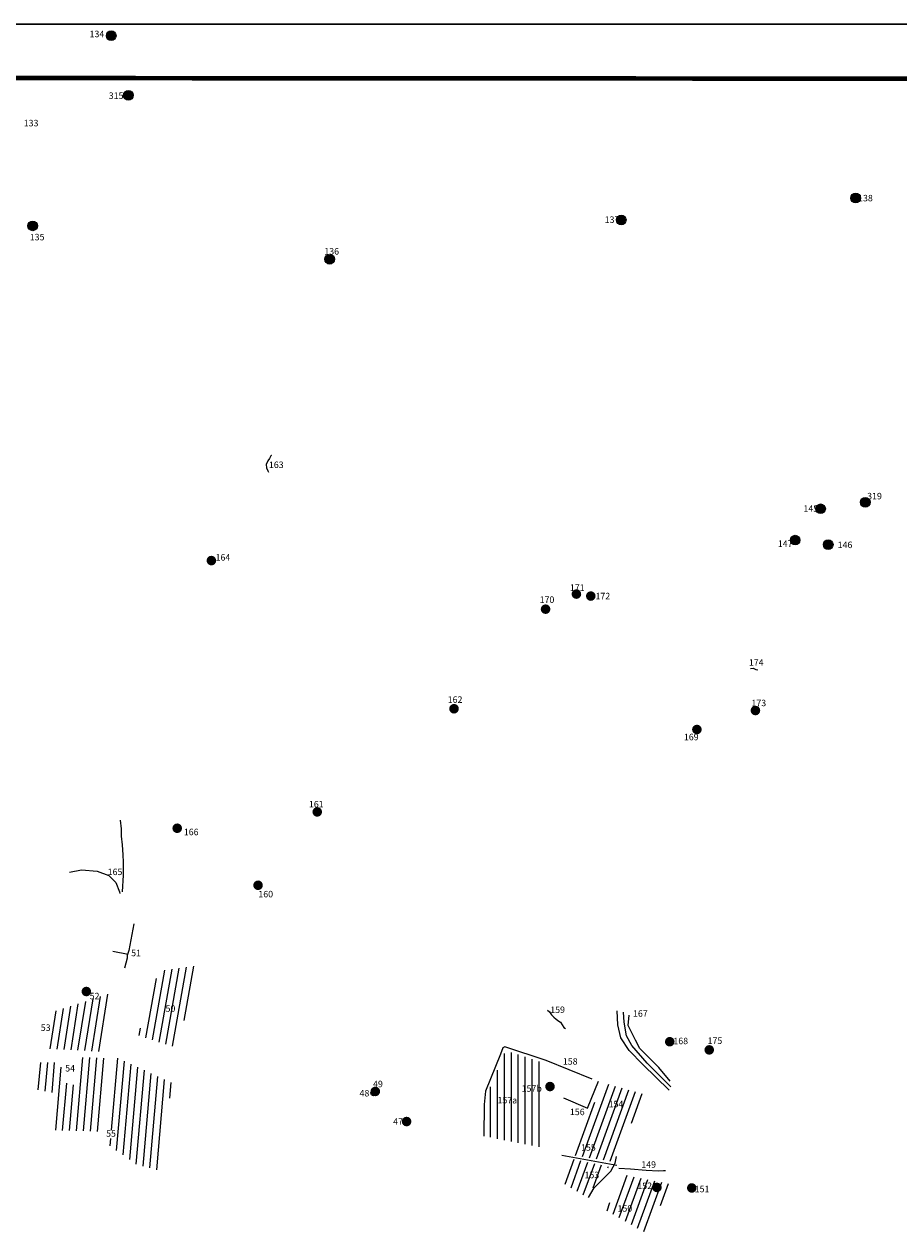
# Model space of a CAD drawing. Extents: x 9617 to 16374, y 47549 to 53526.
# Drawn here: x 12612 to 14502, y 50909 to 53526 of the extents above; entities that cross this region are included whole.
import ezdxf

# ---------------------------------------------------------------- set-up
doc = ezdxf.new("R2010")
doc.units = 0
doc.header["$XCLIPFRAME"] = 2
doc.header["$PDMODE"] = 32
doc.header["$PDSIZE"] = 12
for name, color, linetype in [('15SW', 7, 'CONTINUOUS'), ('BIGBLOB', 7, 'CONTINUOUS'), ('FOOTPATH', 7, 'CONTINUOUS'), ('FRAME', 7, 'CONTINUOUS'), ('LIMITS', 1, 'CONTINUOUS'), ('LINEAR', 1, 'CONTINUOUS'), ('NUMBERS', 7, 'CONTINUOUS'), ('POINTS', 5, 'CONTINUOUS'), ('RF', 23, 'CONTINUOUS')]:
    doc.layers.add(name, color=color, linetype=linetype)
doc.styles.get("Standard").update_dxf_attribs({"font": 'TIMES.TTF', "height": 3.5})
picture_1 = doc.add_image_def('image2.jpg', size_in_pixel=(7874, 7874))
pattern_1 = [(70, (0, 0), (-14.0953893, 5.130302), [])]
pattern_2 = [(85, (0, 0), (-14.9429205, 1.307336), [])]

msp = doc.modelspace()

# ---------------------------------------------------------------- hatches: boundary and pattern name
at = {"layer": 'BIGBLOB'}
h = msp.add_hatch(color=1, dxfattribs=at)
edge = h.paths.add_edge_path()
edge.add_arc((12800.1, 53501.1), 10.4, 0, 360)
h = msp.add_hatch(color=1, dxfattribs=at)
edge = h.paths.add_edge_path()
edge.add_arc((12837.3, 53372.4), 10.4, 0, 360)
h = msp.add_hatch(color=1, dxfattribs=at)
edge = h.paths.add_edge_path()
edge.add_arc((14409.4, 53150.4), 10.4, 0, 360)
h = msp.add_hatch(color=1, dxfattribs=at)
edge = h.paths.add_edge_path()
edge.add_arc((13902.5, 53103.1), 10.4, 0, 360)
h = msp.add_hatch(color=1, dxfattribs=at)
edge = h.paths.add_edge_path()
edge.add_arc((12630.5, 53090.3), 10.4, 0, 360)
h = msp.add_hatch(color=1, dxfattribs=at)
edge = h.paths.add_edge_path()
edge.add_arc((13272.2, 53018.2), 10.4, 0, 360)
h = msp.add_hatch(color=1, dxfattribs=at)
edge = h.paths.add_edge_path()
edge.add_arc((14430, 52493.1), 10.4, 0, 360)
h = msp.add_hatch(color=1, dxfattribs=at)
edge = h.paths.add_edge_path()
edge.add_arc((14333.4, 52479.1), 10.4, 0, 360)
h = msp.add_hatch(color=1, dxfattribs=at)
edge = h.paths.add_edge_path()
edge.add_arc((14278.5, 52411.4), 10.4, 0, 360)
h = msp.add_hatch(color=1, dxfattribs=at)
edge = h.paths.add_edge_path()
edge.add_arc((14349.9, 52401.7), 10.4, 0, 360)
h = msp.add_hatch(color=1, dxfattribs=at)
edge = h.paths.add_edge_path()
edge.add_arc((13016.6, 52367.2), 10.4, 0, 360)
h = msp.add_hatch(color=1, dxfattribs=at)
edge = h.paths.add_edge_path()
edge.add_arc((13805.6, 52294.9), 10.4, 0, 360)
h = msp.add_hatch(color=1, dxfattribs=at)
edge = h.paths.add_edge_path()
edge.add_arc((13836.7, 52290.6), 10.4, 0, 360)
h = msp.add_hatch(color=1, dxfattribs=at)
edge = h.paths.add_edge_path()
edge.add_arc((13739, 52262.3), 10.4, 0, 360)
h = msp.add_hatch(color=1, dxfattribs=at)
edge = h.paths.add_edge_path()
edge.add_arc((13541.1, 52047.2), 10.4, 0, 360)
h = msp.add_hatch(color=1, dxfattribs=at)
edge = h.paths.add_edge_path()
edge.add_arc((14192.6, 52043.3), 10.4, 0, 360)
h = msp.add_hatch(color=1, dxfattribs=at)
edge = h.paths.add_edge_path()
edge.add_arc((14066.1, 52002.3), 10.4, 0, 360)
h = msp.add_hatch(color=1, dxfattribs=at)
edge = h.paths.add_edge_path()
edge.add_arc((13245.5, 51824.3), 10.4, 0, 360)
h = msp.add_hatch(color=1, dxfattribs=at)
edge = h.paths.add_edge_path()
edge.add_arc((12942.8, 51789), 10.4, 0, 360)
h = msp.add_hatch(color=1, dxfattribs=at)
edge = h.paths.add_edge_path()
edge.add_arc((13117.5, 51665.8), 10.4, 0, 360)
h = msp.add_hatch(color=1, dxfattribs=at)
edge = h.paths.add_edge_path()
edge.add_arc((12746.4, 51436.3), 10.4, 0, 360)
h = msp.add_hatch(color=1, dxfattribs=at)
edge = h.paths.add_edge_path()
edge.add_arc((14007.4, 51327.9), 10.4, 0, 360)
h = msp.add_hatch(color=1, dxfattribs=at)
edge = h.paths.add_edge_path()
edge.add_arc((14007.4, 51327.9), 10.4, 0, 360)
h = msp.add_hatch(color=1, dxfattribs=at)
edge = h.paths.add_edge_path()
edge.add_arc((14092.8, 51310.2), 10.4, 0, 360)
h = msp.add_hatch(color=1, dxfattribs=at)
edge = h.paths.add_edge_path()
edge.add_arc((13371, 51220.5), 10.4, 0, 360)
h = msp.add_hatch(color=1, dxfattribs=at)
edge = h.paths.add_edge_path()
edge.add_arc((13748.6, 51231), 10.4, 0, 360)
h = msp.add_hatch(color=1, dxfattribs=at)
edge = h.paths.add_edge_path()
edge.add_arc((13438.6, 51155.4), 10.4, 0, 360)
h = msp.add_hatch(color=1, dxfattribs=at)
edge = h.paths.add_edge_path()
edge.add_arc((13979.7, 51013.1), 10.4, 0, 360)
h = msp.add_hatch(color=1, dxfattribs=at)
edge = h.paths.add_edge_path()
edge.add_arc((14055, 51011.9), 10.4, 0, 360)
at = {"layer": 'RF'}
h = msp.add_hatch(dxfattribs=at)
h.set_pattern_fill('_U', color=256, scale=15, angle=80, style=0, pattern_type=0)
h.set_pattern_definition([(80, (0, 0), (-14.7721163, 2.6047227), [])])
h.paths.add_polyline_path([(12902.8, 51480.7), (12858.6, 51341.7), (12919.2, 51322.1), (12943.8, 51315.5), (12986.4, 51492.2)])
h.paths.add_polyline_path([(12914.1, 51410), (12940.1, 51410), (12940.1, 51388.8), (12914.1, 51388.8)], flags=24)
h = msp.add_hatch(dxfattribs=at)
h.set_pattern_fill('_U', color=256, scale=15, angle=81, style=0, pattern_type=0)
h.set_pattern_definition([(81, (0, 0), (-14.815325, 2.346517), [])])
h.paths.add_polyline_path([(12678.6, 51393.5), (12658.6, 51313.1), (12775.3, 51306.9), (12801.4, 51433.3)])
h = msp.add_hatch(dxfattribs=at)
h.set_pattern_fill('_U', color=256, scale=15, angle=90, style=0, pattern_type=0)
h.set_pattern_definition([(90, (0, 0), (-15, 9e-16), [])])
h.paths.add_polyline_path([(13652.6, 51308.8), (13614, 51215.8), (13612.7, 51122.8), (13727.1, 51100.2), (13735.1, 51282.2)])
h = msp.add_hatch(dxfattribs=at)
h.set_pattern_fill('_U', color=256, scale=15, angle=85, style=0, pattern_type=0)
h.set_pattern_definition(pattern_2)
h.paths.add_polyline_path([(12641, 51282.6), (12638.7, 51224.4), (12677.8, 51217.5), (12672.4, 51137.1), (12772.2, 51134), (12785.2, 51292.6), (12729.2, 51294.1), (12726.1, 51233.6), (12703.1, 51238.2), (12688.5, 51283.4)])
h = msp.add_hatch(dxfattribs=at)
h.set_pattern_fill('_U', color=256, scale=15, angle=85, style=0, pattern_type=0)
h.set_pattern_definition(pattern_2)
h.paths.add_polyline_path([(12804.8, 51296.9), (12788.3, 51136.6), (12811.9, 51136.6), (12811.1, 51118.6), (12786.7, 51118.6), (12786.7, 51110.7), (12855.2, 51062.8), (12902.4, 51050.2), (12932.3, 51238.7)])
h = msp.add_hatch(dxfattribs=at)
h.set_pattern_fill('_U', color=256, scale=15, angle=70, style=0)
h.set_pattern_definition(pattern_1)
h.paths.add_polyline_path([(13862.1, 51239.8), (13800.7, 51082.6), (13886.4, 51068.7), (13953.6, 51214.4)])
h = msp.add_hatch(dxfattribs=at)
h.set_pattern_fill('_U', color=256, scale=15, angle=70, style=0, pattern_type=0)
h.set_pattern_definition(pattern_1)
h.paths.add_polyline_path([(13787.5, 51077), (13781, 51020.4), (13827.5, 50992.6), (13875.8, 51058.4)])
h = msp.add_hatch(dxfattribs=at)
h.set_pattern_fill('_U', color=256, scale=15, angle=70, style=0, pattern_type=0)
h.set_pattern_definition(pattern_1)
h.paths.add_polyline_path([(13911.8, 51040.1), (13869.3, 50964.3), (13956.3, 50914.8), (14012, 51019.9)])

# ---------------------------------------------------------------- linework, layer by layer
at = {"layer": 'BIGBLOB', "color": 1}
for centre in [(12800.1, 53501.1), (12837.3, 53372.4), (14409.4, 53150.4), (13902.5, 53103.1), (12630.5, 53090.3), (13272.2, 53018.2), (14430, 52493.1), (14333.4, 52479.1), (14278.5, 52411.4), (14349.9, 52401.7)]:
    msp.add_circle(centre, 10.4, dxfattribs=at)
at = {"layer": 'FOOTPATH'}
msp.add_lwpolyline([(16374.2, 53525.8), (10006.3, 53525.9), (10006.3, 47886.1), (15000.2, 47886.1)], dxfattribs=at)
at = {"layer": 'FRAME'}
msp.add_line((16374.2, 53525.8), (9857.9, 53525.9), dxfattribs=at)
at = {"layer": 'LIMITS', "color": 5, "const_width": 10}
msp.add_lwpolyline([(15000.2, 53408), (12145.9, 53409.9), (11689, 53409.8), (10021.4, 52237.2), (10022.1, 51994.3)], dxfattribs=at)
at = {"layer": 'LINEAR', "linetype": 'Continuous'}
for points in [[(13146.5, 52594.6), (13145.3, 52593.2), (13142.2, 52588.1), (13138.6, 52582.7), (13135, 52574.9), (13135.6, 52567.4), (13139, 52561.2), (13139.8, 52558)], [(14182, 52134), (14187.4, 52134.9), (14193.7, 52132.2), (14197.8, 52131.5)]]:
    msp.add_lwpolyline(points, dxfattribs=at)
at = {"layer": 'LINEAR'}
for points in [[(12824.7, 51651.3), (12827, 51688), (12827, 51715.6), (12825.9, 51731.7), (12824.7, 51753.5), (12822.4, 51771.9), (12822.4, 51788), (12820.1, 51806.3)], [(12709.7, 51693.8), (12736.1, 51699.5), (12769.5, 51696.1), (12794.8, 51686.9), (12809.8, 51671.9), (12817.8, 51651.3), (12819, 51647.8)], [(12848.9, 51582.4), (12838.2, 51524.9), (12834.4, 51514.2), (12834.4, 51508), (12829, 51486.6)], [(12803.7, 51523.4), (12836.7, 51517.2)], [(13743.3, 51396.3), (13747.8, 51392.2), (13751.9, 51386.1), (13756.8, 51381.1), (13762.2, 51376.6), (13767.5, 51372.5), (13771.6, 51370.1), (13774.9, 51364.3), (13778.2, 51358.6), (13782.3, 51356.5)], [(14006.4, 51223.3), (13949.2, 51278.3), (13919.5, 51309), (13901.5, 51336.5), (13895.1, 51364), (13894.1, 51394.7)], [(14009.6, 51230.7), (13958.7, 51281.5), (13925.8, 51319.6), (13914.2, 51340.8), (13908.9, 51370.4), (13907.8, 51391.6)], [(14008.5, 51242.4), (13984.1, 51272), (13942.8, 51313.3), (13933.3, 51331.2), (13917.4, 51363), (13919.5, 51385.2)], [(13839.9, 51247.1), (13740.3, 51287.5), (13650.7, 51316.5), (13646.8, 51315), (13641.9, 51301.3), (13608.9, 51220.7), (13606.4, 51192.2), (13605.4, 51124)], [(13777.4, 51206.8), (13829.6, 51184.2), (13853.2, 51242.7)], [(13774, 51082.7), (13893.1, 51061)], [(13832, 50991), (13844.3, 51012.1), (13861.6, 51029.8), (13879.8, 51048), (13885.2, 51057.3), (13889.1, 51065.7), (13892.1, 51079.9)], [(13897.3, 51054.9), (13922.9, 51052.9), (13956.3, 51050.4), (13983.4, 51049), (13994.2, 51049.4), (13998.2, 51049.4)]]:
    msp.add_lwpolyline(points, dxfattribs=at)
at = {"layer": 'NUMBERS', "linetype": 'Continuous'}
msp.add_lwpolyline([(13146.5, 52594.7), (13145.3, 52593.2), (13142.2, 52588.1), (13138.6, 52582.7), (13135, 52574.9), (13135.6, 52567.4), (13139, 52561.2), (13139.8, 52558)], dxfattribs=at)
at = {"layer": 'POINTS'}
for centre, radius in [((12943.2, 51789.1), 7.36), ((13980.2, 51013.2), 7.03)]:
    msp.add_circle(centre, radius, dxfattribs=at)
at = {"layer": 'POINTS', "color": 5}
msp.add_circle((13749.1, 51231.1), 7.33, dxfattribs=at)
at = {"layer": 'POINTS'}
for p in [(12800, 53500), (12837.2, 53371.3), (12630.4, 53089.2), (14333.3, 52478), (14429.9, 52492), (14278.4, 52410.3), (14349.8, 52400.6), (13017.1, 52367.3), (14007.9, 51328), (13371.5, 51220.6), (14055.5, 51012.1)]:
    msp.add_point(p, dxfattribs=at)
at = {"layer": 'POINTS', "color": 5}
for p in [(14409.3, 53149.3), (13902.4, 53102), (13272.1, 53017.1), (13805.5, 52293.8), (13837.2, 52290.7), (13739.5, 52262.4), (13541.6, 52047.3), (14193.1, 52043.4), (14066.6, 52002.4), (13246, 51824.4), (13118, 51665.9), (12746.9, 51436.4), (14093.3, 51310.3), (13367.2, 51217.1), (13439.1, 51155.6)]:
    msp.add_point(p, dxfattribs=at)

# ---------------------------------------------------------------- texts
at = {"layer": 'NUMBERS', "char_height": 14, "attachment_point": 1}
for s, insert, width in [('134', (12753.4, 53511.9), 34.294), ('315', (12794.8, 53378.6), 34.294), ('137', (13866.8, 53110.7), 27.107), ('135', (12624.1, 53073.1), 20.622), ('136', (13260.8, 53042.3), 31.173), ('166', (12957.1, 51787.9), 38.69), ('165', (12792.5, 51701.8), 35.671), ('50', (12917.6, 51406.5), 40.867), ('167', (13928, 51395.8), 36.028), ('53', (12647.9, 51365.2), 30.698), ('168', (14015.3, 51336.5), 27.551), ('54', (12700.7, 51277.5), 23.602), ('49', (13366.1, 51243.6), 18.026), ('157b', (13687.3, 51233.8), 56.745), ('157a', (13635.1, 51208.5), 56.745), ('154', (13875.3, 51200.2), 14.496), ('156', (13791.6, 51183.2), 31.054), ('55', (12789.1, 51136.6), 38.549), ('153', (13823.2, 51047), 44.797), ('152', (13937.3, 51023.6), 45.164), ('151', (14061.3, 51016.7), 54.429), ('150', (13894.5, 50974.7), 69.936)]:
    msp.add_mtext(s, dxfattribs=dict(at, insert=insert, width=width))
at = {"layer": 'NUMBERS', "linetype": 'Continuous', "char_height": 14, "attachment_point": 1}
for s, insert, width in [('133', (12611.1, 53319.4), 35.913), ('138', (14414.6, 53157.3), 22.946), ('163', (13141, 52581.2), 27.391), ('319', (14434.1, 52513.5), 13.784), ('145', (14296.4, 52486.7), 13.784), ('147', (14241, 52410.7), 13.784), ('146', (14370.4, 52408.3), 13.784), ('164', (13025.7, 52381.2), 27.391), ('171', (13791.6, 52315.8), 18.694), ('172', (13846.9, 52297.6), 23.367), ('170', (13726.2, 52289.8), 29.192), ('174', (14178.4, 52154.2), 17.705), ('162', (13527.5, 52073.9), 34.362), ('173', (14184, 52066.7), 16.087), ('169', (14038, 51993.1), 16.675), ('161', (13227.5, 51847.9), 41.986), ('160', (13118.2, 51653.7), 35.449), ('52', (12753.6, 51433.5), 17.351), ('159', (13749.1, 51403.9), 14.882), ('175', (14089.2, 51337.1), 4.101), ('158', (13776.4, 51292.3), 20.27), ('48', (13336.9, 51223.6), 30.972), ('47', (13409.6, 51162.6), 24.957), ('155', (13815.7, 51106.3), 19.491), ('149', (13945.9, 51069.4), 14.157)]:
    msp.add_mtext(s, dxfattribs=dict(at, insert=insert, width=width))
at = {"layer": 'NUMBERS', "color": 7, "linetype": 'Continuous', "insert": (12843.2, 51526.5), "char_height": 14, "width": 25.739, "attachment_point": 1}
msp.add_mtext('51', dxfattribs=at)

# ---------------------------------------------------------------- referenced raster images: frames only (the image files are external)
at = {"layer": '15SW'}
image = msp.add_image(picture_1, insert=(10000.2, 49999.6), size_in_units=(5000, 5000), dxfattribs=at)
image.set_boundary_path([(9.1, 2320.34), (7873.5, 7873.5)])

doc.saveas('drawing.dxf')
